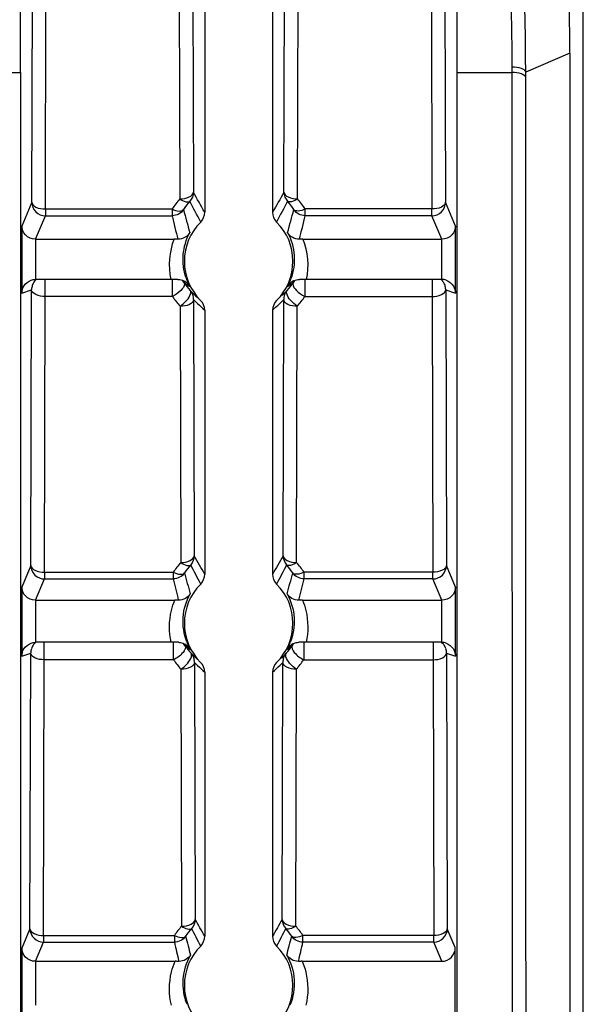
# Model space of a CAD drawing. Units: millimetres. Extents: x 0 to 1189, y 0 to 841.
# Drawn here: x 169 to 176, y 204 to 214 of the extents above; entities that cross this region are included whole.
import ezdxf

# ---------------------------------------------------------------- set-up
doc = ezdxf.new("R2010")
doc.units = ezdxf.units.MM
doc.header["$LTSCALE"] = 65.395
doc.layers.add('3_ALL_AXES', color=7, linetype='CONTINUOUS')

msp = doc.modelspace()

# ---------------------------------------------------------------- linework, layer by layer
at = {"layer": '3_ALL_AXES', "color": 7, "linetype": 'Continuous'}
for p, q in [((175.6294, 187.5739), (175.6294, 217.0179)), ((171.4444, 215.1926), (171.4444, 212.3647)), ((172.1944, 215.1926), (172.1944, 212.3647)), ((169.5331, 212.4754), (169.5391, 214.8488)), ((169.6831, 212.4013), (169.6891, 214.8112)), ((171.1627, 214.8112), (171.1685, 212.5126)), ((171.3128, 214.8488), (171.3185, 212.5867)), ((172.3204, 212.5867), (172.3261, 214.8488)), ((172.4703, 212.5126), (172.4762, 214.8112)), ((173.9497, 214.8112), (173.9558, 212.4013)), ((174.0998, 214.8488), (174.1058, 212.4754)), ((175.4794, 214.1244), (174.9925, 213.9143)), ((175.4794, 214.1244), (174.9925, 213.9143)), ((175.4794, 214.1244), (175.4794, 187.3381)), ((168.7958, 213.9095), (169.4074, 213.9095)), ((169.4074, 213.9095), (169.4074, 194.0594)), ((174.2314, 213.9095), (174.2314, 194.0594)), ((174.2314, 213.9095), (174.843, 213.9095)), ((174.843, 213.9095), (174.843, 213.9685)), ((174.9925, 213.8543), (174.9925, 213.9143)), ((169.5331, 212.4754), (169.4219, 212.2121)), ((169.6831, 212.4013), (169.6831, 212.3267)), ((169.6831, 212.4013), (171.0847, 212.4013)), ((171.0847, 212.4013), (171.0847, 212.3267)), ((172.5541, 212.3267), (172.5541, 212.4013)), ((173.9558, 212.4013), (172.5541, 212.4013)), ((173.9558, 212.3267), (173.9558, 212.4013)), ((174.2169, 212.2121), (174.1058, 212.4754)), ((169.5735, 212.0673), (169.6831, 212.3267)), ((169.6831, 212.3267), (171.0847, 212.3267)), ((173.9558, 212.3267), (172.5541, 212.3267)), ((174.0653, 212.0673), (173.9558, 212.3267)), ((169.4219, 212.2121), (169.4219, 211.4703)), ((174.2169, 211.4703), (174.2169, 212.2121)), ((169.5719, 212.0673), (169.5719, 211.6228)), ((169.5719, 212.0673), (171.1081, 212.0673)), ((172.5307, 212.0673), (174.067, 212.0673)), ((174.067, 211.6228), (174.067, 212.0673)), ((171.0718, 211.6228), (169.576, 211.6228)), ((169.6806, 211.4339), (169.6806, 211.6228)), ((171.0885, 211.4339), (171.0885, 211.6228)), ((172.5504, 211.6228), (172.5504, 211.4339)), ((174.0629, 211.6228), (172.567, 211.6228)), ((173.9582, 211.6228), (173.9582, 211.4339)), ((171.2146, 211.5905), (171.2144, 211.5908)), ((171.2146, 211.5905), (171.2365, 211.5747)), ((172.4229, 211.5894), (172.4243, 211.5905)), ((172.4245, 211.5908), (172.4243, 211.5905)), ((169.4219, 211.4703), (169.5306, 211.508)), ((169.5229, 208.4595), (169.5306, 211.508)), ((169.5306, 211.508), (169.5306, 211.5096)), ((169.6729, 208.3854), (169.6806, 211.4339)), ((171.0885, 211.4339), (169.6806, 211.4339)), ((171.3254, 211.4601), (171.2835, 211.5002)), ((171.2981, 211.4809), (171.2835, 211.5001)), ((171.3123, 211.4521), (171.2981, 211.4809)), ((172.3248, 211.4708), (172.2954, 211.4429)), ((172.3554, 211.5002), (172.3248, 211.4708)), ((172.3265, 211.4521), (172.3408, 211.4809)), ((172.3408, 211.4809), (172.3553, 211.5001)), ((172.5504, 211.4339), (173.9582, 211.4339)), ((173.9582, 211.4339), (173.9659, 208.3854)), ((174.1082, 211.5096), (174.1082, 211.508)), ((174.1082, 211.508), (174.1159, 208.4595)), ((174.1082, 211.508), (174.2169, 211.4703)), ((171.1715, 211.3252), (171.1787, 208.4926)), ((171.3215, 211.3992), (171.3215, 211.4009)), ((171.3215, 211.3992), (171.3286, 208.5667)), ((171.3658, 211.3565), (171.3215, 211.3992)), ((172.3174, 211.3992), (172.285, 211.368)), ((172.3102, 208.5667), (172.3174, 211.3992)), ((172.3174, 211.3992), (172.3174, 211.4009)), ((172.4602, 208.4926), (172.4674, 211.3252)), ((171.4444, 211.2821), (171.4444, 208.3624)), ((172.1944, 211.2821), (172.1944, 208.3624)), ((169.5229, 208.4595), (169.4219, 208.2202)), ((169.6729, 208.3854), (169.6729, 208.3107)), ((169.6729, 208.3854), (171.0969, 208.3854)), ((171.0969, 208.3854), (171.0969, 208.3107)), ((172.542, 208.3107), (172.542, 208.3854)), ((173.9659, 208.3854), (172.542, 208.3854)), ((173.9659, 208.3107), (173.9659, 208.3854)), ((174.2169, 208.2202), (174.1159, 208.4595)), ((169.5735, 208.0753), (169.6729, 208.3107)), ((169.6729, 208.3107), (171.0969, 208.3107)), ((173.9659, 208.3107), (172.542, 208.3107)), ((174.0653, 208.0753), (173.9659, 208.3107)), ((169.4219, 208.2202), (169.4219, 207.4578)), ((174.2169, 207.4578), (174.2169, 208.2202)), ((169.5719, 208.0753), (169.5719, 207.6103)), ((169.5719, 208.0753), (171.1122, 208.0753)), ((172.5266, 208.0753), (174.067, 208.0753)), ((174.067, 207.6103), (174.067, 208.0753)), ((171.0741, 207.6104), (169.576, 207.6104)), ((169.6705, 207.4179), (169.6705, 207.6104)), ((171.1006, 207.4179), (171.1006, 207.6103)), ((172.5383, 207.6103), (172.5383, 207.4179)), ((174.0629, 207.6104), (172.5648, 207.6104)), ((173.9684, 207.6104), (173.9684, 207.4179)), ((169.4219, 207.4578), (169.5205, 207.492)), ((169.5128, 204.4435), (169.5205, 207.492)), ((169.5205, 207.492), (169.5205, 207.4936)), ((171.226, 207.5754), (171.2258, 207.5757)), ((171.226, 207.5754), (171.2458, 207.5612)), ((171.3311, 207.4523), (171.2932, 207.4886)), ((171.3082, 207.4688), (171.2932, 207.4885)), ((172.3457, 207.4886), (172.3181, 207.4622)), ((172.3306, 207.4688), (172.3456, 207.4885)), ((172.413, 207.5757), (172.4128, 207.5754)), ((174.1184, 207.4936), (174.1184, 207.492)), ((174.1184, 207.492), (174.1261, 204.4435)), ((174.1184, 207.492), (174.2169, 207.4578)), ((169.6628, 204.3694), (169.6705, 207.4179)), ((171.1006, 207.4179), (169.6705, 207.4179)), ((171.3224, 207.44), (171.3082, 207.4688)), ((171.3631, 207.4221), (171.311, 207.4715)), ((171.3316, 207.3871), (171.3316, 207.3888)), ((171.3316, 207.3871), (171.3388, 204.5466)), ((171.3662, 207.3539), (171.3316, 207.3871)), ((172.3073, 207.3871), (172.278, 207.359)), ((172.3181, 207.4622), (172.2913, 207.4368)), ((172.3001, 204.5466), (172.3073, 207.3871)), ((172.3073, 207.3871), (172.3072, 207.3888)), ((172.3164, 207.44), (172.3306, 207.4688)), ((172.5383, 207.4179), (173.9684, 207.4179)), ((173.9684, 207.4179), (173.9761, 204.3694)), ((171.1816, 207.313), (171.1888, 204.4725)), ((171.4444, 207.2798), (171.4444, 204.3601)), ((172.1944, 207.2798), (172.1944, 204.3601)), ((172.4501, 204.4725), (172.4572, 207.313)), ((169.5128, 204.4435), (169.4219, 204.2282)), ((174.2141, 204.2349), (174.1261, 204.4435)), ((169.6628, 204.3694), (169.6628, 204.2948)), ((169.6628, 204.3694), (171.1091, 204.3694)), ((171.1091, 204.3694), (171.1091, 204.2948)), ((172.5297, 204.2948), (172.5297, 204.3694)), ((173.9761, 204.3694), (172.5297, 204.3694)), ((173.9761, 204.2948), (173.9761, 204.3694)), ((169.4219, 204.2282), (169.4219, 203.4453)), ((169.5735, 204.0833), (169.6628, 204.2948)), ((169.6628, 204.2948), (171.1091, 204.2948)), ((173.9761, 204.2948), (172.5297, 204.2948)), ((174.0653, 204.0833), (173.9761, 204.2948)), ((174.2141, 203.4463), (174.2141, 204.2349)), ((169.5719, 204.0833), (169.5719, 203.5978)), ((169.5719, 204.0833), (171.1165, 204.0833)), ((172.5224, 204.0833), (174.0653, 204.0833))]:
    msp.add_line(p, q, dxfattribs=at)
for centre, radius, start, end in [((122.6058, 214.1125), 52.8736, 0.0129, 2.00298), ((171.8373, 211.9219), 0.8923, 138.54612, 147.49842), ((146.8706, 198.5701), 28.1809, 29.30787, 29.82675), ((196.7661, 198.5711), 28.1786, 150.17293, 150.69185), ((171.8017, 211.922), 0.8921, 32.50029, 41.45438), ((171.8371, 211.9974), 0.742, 138.72096, 147.67915), ((180.9526, 214.9138), 10.0632, 194.50025, 195.99554), ((158.5338, 205.6865), 14.4464, 27.05184, 28.08219), ((185.1048, 205.6867), 14.446, 151.9178, 152.94818), ((171.8018, 211.9974), 0.742, 32.32083, 41.27907), ((162.6862, 214.9138), 10.0632, 344.0045, 345.49979), ((183.8796, 215.2521), 13.125, 192.87856, 194.04414), ((159.7588, 215.2522), 13.1255, 345.95594, 347.12147), ((171.1088, 208.6794), 3.3879, 89.35598, 90.01174), ((172.53, 208.679), 3.3883, 89.98818, 90.64392), ((169.6811, 211.5087), 0.1506, 130.19686, 145.5756), ((171.0732, 189.4844), 22.1384, 89.8073, 90.00359), ((171.8328, 211.8436), 0.6277, 198.89363, 208.61724), ((171.8067, 211.8433), 0.6271, 331.37758, 339.9722), ((172.5656, 189.4848), 22.138, 89.9964, 90.1927), ((173.9582, 211.5091), 0.1501, 34.38498, 49.82798), ((174.0628, 211.4722), 0.1506, 78.78349, 88.41143), ((169.6816, 211.509), 0.1509, 161.86122, 179.79918), ((169.6813, 211.5088), 0.1508, 145.65134, 161.76041), ((171.0882, 211.5089), 0.1504, 32.96669, 43.6967), ((171.8367, 211.9941), 0.7416, 212.97588, 221.7568), ((174.3006, 215.8792), 5.2836, 234.55566, 235.15496), ((171.8021, 211.9941), 0.7416, 318.24328, 327.02407), ((169.4374, 215.7381), 5.1112, 304.83686, 305.73961), ((172.5506, 211.509), 0.1503, 136.79429, 147.0332), ((173.9575, 211.5088), 0.1508, 18.24129, 34.34703), ((174.0626, 211.4714), 0.1514, 70.83452, 78.77435), ((173.9573, 211.509), 0.151, 0.20093, 18.13992), ((171.8368, 211.9189), 0.8917, 212.94848, 221.74839), ((171.1704, 211.4002), 0.1511, 0.24806, 20.05232), ((177.3671, 217.8034), 8.7602, 226.39505, 227.05829), ((172.4685, 211.4002), 0.1511, 159.94768, 179.75194), ((171.802, 211.919), 0.8919, 318.25204, 327.05037), ((177.172, 217.4133), 8.3903, 226.20998, 226.94945), ((166.3765, 217.5092), 8.522, 313.05454, 313.89382), ((171.8369, 207.9059), 0.8818, 138.29014, 147.05982), ((171.8367, 207.9814), 0.7315, 138.46709, 147.24335), ((158.6939, 201.7673), 14.266, 27.04713, 28.00762), ((147.1144, 194.7054), 27.901, 29.30666, 29.78881), ((196.5229, 194.7062), 27.8992, 150.2111, 150.69327), ((184.9447, 201.7675), 14.2656, 151.99237, 152.95288), ((171.8022, 207.9814), 0.7315, 32.75655, 41.53303), ((171.8021, 207.906), 0.8816, 32.93856, 41.7104), ((181.0068, 210.89), 10.1027, 194.40198, 195.75524), ((162.6322, 210.89), 10.1026, 344.24482, 345.59809), ((184.0382, 211.2431), 13.2694, 192.76692, 193.81252), ((159.601, 211.243), 13.269, 346.18752, 347.23315), ((171.113, 204.6775), 3.3978, 89.3328, 90.01312), ((172.5259, 204.6772), 3.3981, 89.98688, 90.66717), ((169.6706, 207.4931), 0.1501, 137.87342, 145.6125), ((169.6707, 207.4929), 0.1504, 128.07778, 137.84739), ((171.0759, 185.5645), 22.0458, 89.79855, 90.00471), ((171.1003, 207.493), 0.1504, 33.3957, 44.051), ((171.8319, 207.8409), 0.6268, 200.93156, 209.48037), ((171.8074, 207.8407), 0.6263, 330.5158, 338.10578), ((172.5385, 207.493), 0.1503, 136.42719, 144.12978), ((172.563, 185.566), 22.0443, 89.99529, 90.20145), ((173.9681, 207.4929), 0.1504, 41.79085, 51.89307), ((174.0628, 207.4598), 0.1506, 78.78349, 88.41143), ((174.0626, 207.459), 0.1514, 70.83452, 78.77435), ((169.6714, 207.493), 0.1509, 161.86122, 179.79918), ((169.6712, 207.4929), 0.1508, 145.65134, 161.76041), ((171.8363, 207.9779), 0.731, 213.40393, 222.01276), ((174.2331, 211.7256), 5.1251, 234.34615, 234.90144), ((171.8025, 207.9779), 0.731, 317.98729, 326.59605), ((169.4992, 211.5937), 4.9635, 305.09112, 305.94536), ((172.538, 207.4933), 0.1497, 144.13067, 146.61422), ((173.9683, 207.4932), 0.1501, 34.38498, 41.76486), ((173.9677, 207.4929), 0.1508, 18.24129, 34.34703), ((173.9674, 207.493), 0.151, 0.20093, 18.13992), ((171.8364, 207.9027), 0.8811, 213.37737, 222.00471), ((171.1805, 207.3881), 0.1511, 0.24884, 20.07858), ((172.4584, 207.3881), 0.1511, 159.92142, 179.75116), ((171.8024, 207.9028), 0.8812, 317.9956, 326.62183), ((177.1628, 213.401), 8.3767, 226.21172, 226.94875), ((166.4357, 213.4438), 8.4355, 313.05298, 313.83507), ((147.3658, 190.8447), 27.6124, 29.30578, 29.75053), ((196.2719, 190.8453), 27.6111, 150.24942, 150.69419), ((171.8365, 203.89), 0.8711, 138.02877, 146.60934), ((171.8363, 203.9655), 0.7209, 138.20821, 146.795), ((158.8566, 197.8494), 14.0826, 27.04241, 27.93133), ((184.782, 197.8495), 14.0824, 152.06866, 152.9576), ((171.8026, 203.9655), 0.7209, 33.20494, 41.79186), ((171.8025, 203.89), 0.871, 33.38965, 41.97155), ((181.0612, 206.8654), 10.1424, 194.3001, 195.5125), ((162.5777, 206.8654), 10.1424, 344.48752, 345.69992), ((184.2033, 207.234), 13.42, 192.65168, 193.57961), ((159.4358, 207.234), 13.4197, 346.42041, 347.34836), ((171.1174, 200.675), 3.4083, 89.30944, 90.01464), ((172.5215, 200.6747), 3.4086, 89.98537, 90.69053)]:
    msp.add_arc(centre, radius, start, end, dxfattribs=at)
for centre, major_axis, ratio, start_param, end_param in [((169.2342, 217.5122), (-0.0694, 9), 0.0176405, -1.9827797, -1.7704084), ((174.4047, 217.5122), (0.0694, 9), 0.0176405, -4.5127769, -4.3004056), ((171.8194, 211.8234), (0, 0.6064), 0.9894308, 0.7749259, 2.3656919), ((171.8194, 211.8234), (0, 0.6064), 0.9894308, -2.3656919, -0.7749259), ((169.5748, 211.4724), (0.0889, 0.1219), 0.991829, 0.6263304, 0.6533918), ((174.0641, 211.4724), (-0.0889, 0.1219), 0.991829, -0.6533918, -0.6263304), ((171.8194, 207.8211), (0, 0.6064), 0.9894308, 0.7749259, 2.3656919), ((171.8194, 207.8211), (0, 0.6064), 0.9894308, -2.3656919, -0.7749259), ((169.5748, 207.46), (0.0889, 0.1219), 0.991829, 0.6263304, 0.6533918), ((174.0641, 207.46), (-0.0889, 0.1219), 0.991829, -0.6533918, -0.6263304), ((171.8194, 203.8188), (0, 0.6064), 0.9894308, 0.7749259, 2.3656918), ((171.8194, 203.8188), (0, 0.6064), 0.9894308, -2.3656919, -0.7749259), ((174.0641, 204.2362), (-0.0321, 0.1496), 0.9796591, -3.3485314, -1.7861569)]:
    msp.add_ellipse(centre, major_axis=major_axis, ratio=ratio, start_param=start_param, end_param=end_param, dxfattribs=at)
for points, knots in [([(174.843, 213.9685), (174.8427, 214.2585), (174.823, 215.462), (174.7319, 216.6643), (174.6245, 217.5716)], [0, 0, 0, 0, 0.2409138, 1, 1, 1, 1]), ([(174.9925, 213.9143), (174.9922, 214.2101), (174.9723, 215.4378), (174.8809, 216.6642), (174.7731, 217.5898)], [0, 0, 0, 0, 0.2409618, 1, 1, 1, 1]), ([(174.9925, 213.9143), (174.9884, 213.9344), (174.9283, 213.9638), (174.8773, 213.9685), (174.843, 213.9685)], [0, 0, 0, 0, 0.3739317, 1, 1, 1, 1]), ([(174.9925, 213.8543), (174.9885, 213.8745), (174.9286, 213.9047), (174.8773, 213.9095), (174.843, 213.9095)], [0, 0, 0, 0, 0.3754282, 1, 1, 1, 1]), ([(171.1685, 212.5126), (171.2043, 212.5127), (171.2616, 212.5185), (171.3176, 212.5637), (171.3185, 212.5867)], [0, 0, 0, 0, 0.6085798, 1, 1, 1, 1]), ([(171.1685, 212.5126), (171.1891, 212.499), (171.2217, 212.4797), (171.2687, 212.4769), (171.2794, 212.487)], [0, 0, 0, 0, 0.6262896, 1, 1, 1, 1]), ([(172.3204, 212.5867), (172.3213, 212.5637), (172.3773, 212.5185), (172.4346, 212.5127), (172.4703, 212.5126)], [0, 0, 0, 0, 0.3914203, 1, 1, 1, 1]), ([(172.4703, 212.5126), (172.4498, 212.499), (172.4171, 212.4797), (172.3702, 212.4769), (172.3595, 212.487)], [0, 0, 0, 0, 0.6262906, 1, 1, 1, 1]), ([(169.5331, 212.4754), (169.5334, 212.4374), (169.5657, 212.3584), (169.645, 212.3267), (169.6831, 212.3267)], [0, 0, 0, 0, 0.4998773, 1, 1, 1, 1]), ([(169.5331, 212.4754), (169.534, 212.4525), (169.59, 212.4072), (169.6473, 212.4014), (169.6831, 212.4013)], [0, 0, 0, 0, 0.3914203, 1, 1, 1, 1]), ([(171.0847, 212.4013), (171.109, 212.3898), (171.1485, 212.3739), (171.2, 212.3808), (171.21, 212.3942)], [0, 0, 0, 0, 0.6176222, 1, 1, 1, 1]), ([(172.5541, 212.4013), (172.5298, 212.3898), (172.4904, 212.3739), (172.4389, 212.3808), (172.4289, 212.3942)], [0, 0, 0, 0, 0.6176163, 1, 1, 1, 1]), ([(173.9558, 212.3267), (173.9939, 212.3267), (174.0731, 212.3584), (174.1055, 212.4374), (174.1058, 212.4754)], [0, 0, 0, 0, 0.5001227, 1, 1, 1, 1]), ([(174.1058, 212.4754), (174.1049, 212.4525), (174.0489, 212.4072), (173.9916, 212.4014), (173.9558, 212.4013)], [0, 0, 0, 0, 0.3914203, 1, 1, 1, 1]), ([(169.5719, 212.0673), (169.5322, 212.0673), (169.4542, 212.1003), (169.4226, 212.1769), (169.4219, 212.2121)], [0, 0, 0, 0, 0.5293133, 1, 1, 1, 1]), ([(174.2169, 212.2121), (174.2162, 212.1769), (174.1847, 212.1003), (174.1066, 212.0673), (174.067, 212.0673)], [0, 0, 0, 0, 0.4706867, 1, 1, 1, 1]), ([(171.279, 212.1408), (171.2666, 212.1194), (171.2279, 212.0805), (171.1743, 212.0667), (171.1469, 212.0671)], [0, 0, 0, 0, 0.4744821, 1, 1, 1, 1]), ([(171.2389, 211.6403), (171.2113, 211.7209), (171.1889, 211.8958), (171.2386, 212.0651), (171.279, 212.1408)], [0, 0, 0, 0, 0.4981811, 1, 1, 1, 1]), ([(172.492, 212.0671), (172.4645, 212.0667), (172.411, 212.0805), (172.3723, 212.1194), (172.3598, 212.1408)], [0, 0, 0, 0, 0.5255169, 1, 1, 1, 1]), ([(172.3598, 212.1408), (172.4012, 212.0634), (172.4513, 211.8895), (172.4257, 211.7105), (172.3958, 211.6285)], [0, 0, 0, 0, 0.5017045, 1, 1, 1, 1]), ([(171.1477, 211.6227), (171.1555, 211.6227), (171.1823, 211.6205), (171.2083, 211.6111), (171.2246, 211.6015)], [0, 0, 0, 0, 0.2907365, 1, 1, 1, 1]), ([(172.4142, 211.6015), (172.4192, 211.6044), (172.443, 211.6167), (172.4702, 211.6226), (172.4912, 211.6227)], [0, 0, 0, 0, 0.2177731, 1, 1, 1, 1]), ([(169.4219, 211.4703), (169.4224, 211.4976), (169.4406, 211.5604), (169.4937, 211.603), (169.5265, 211.6145)], [0, 0, 0, 0, 0.4403378, 1, 1, 1, 1]), ([(171.2193, 211.5732), (171.2197, 211.5461), (171.1751, 211.4876), (171.1229, 211.4506), (171.0885, 211.4339)], [0, 0, 0, 0, 0.4150536, 1, 1, 1, 1]), ([(171.2246, 211.6015), (171.231, 211.5977), (171.2536, 211.5821), (171.272, 211.5605), (171.2817, 211.5429)], [0, 0, 0, 0, 0.2678849, 1, 1, 1, 1]), ([(172.3571, 211.5429), (172.3669, 211.5605), (172.3852, 211.5821), (172.4079, 211.5977), (172.4142, 211.6015)], [0, 0, 0, 0, 0.7321069, 1, 1, 1, 1]), ([(172.4195, 211.5732), (172.4191, 211.5461), (172.4637, 211.4876), (172.516, 211.4506), (172.5504, 211.4339)], [0, 0, 0, 0, 0.4150591, 1, 1, 1, 1]), ([(174.1123, 211.6145), (174.1452, 211.603), (174.1982, 211.5604), (174.2164, 211.4976), (174.2169, 211.4703)], [0, 0, 0, 0, 0.5596622, 1, 1, 1, 1]), ([(169.6806, 211.4339), (169.6449, 211.434), (169.5875, 211.4398), (169.5315, 211.485), (169.5306, 211.508)], [0, 0, 0, 0, 0.6085797, 1, 1, 1, 1]), ([(171.1715, 211.3252), (171.1994, 211.3438), (171.2446, 211.3846), (171.2807, 211.4364), (171.2878, 211.4628)], [0, 0, 0, 0, 0.5510952, 1, 1, 1, 1]), ([(172.4674, 211.3252), (172.4395, 211.3438), (172.3942, 211.3846), (172.3582, 211.4364), (172.3511, 211.4628)], [0, 0, 0, 0, 0.5510949, 1, 1, 1, 1]), ([(173.9582, 211.4339), (173.994, 211.434), (174.0513, 211.4398), (174.1073, 211.485), (174.1082, 211.508)], [0, 0, 0, 0, 0.6085797, 1, 1, 1, 1]), ([(171.3215, 211.3992), (171.3206, 211.3763), (171.2646, 211.331), (171.2073, 211.3252), (171.1715, 211.3252)], [0, 0, 0, 0, 0.3914203, 1, 1, 1, 1]), ([(172.4674, 211.3252), (172.4316, 211.3252), (172.3743, 211.331), (172.3183, 211.3763), (172.3174, 211.3992)], [0, 0, 0, 0, 0.6085797, 1, 1, 1, 1]), ([(171.1787, 208.4926), (171.2144, 208.4927), (171.2717, 208.4984), (171.3278, 208.5437), (171.3286, 208.5667)], [0, 0, 0, 0, 0.6085798, 1, 1, 1, 1]), ([(171.1787, 208.4926), (171.1991, 208.4789), (171.2316, 208.4596), (171.2784, 208.4564), (171.2891, 208.4665)], [0, 0, 0, 0, 0.6265906, 1, 1, 1, 1]), ([(172.3102, 208.5667), (172.3111, 208.5437), (172.3671, 208.4984), (172.4244, 208.4927), (172.4602, 208.4926)], [0, 0, 0, 0, 0.3914203, 1, 1, 1, 1]), ([(172.4602, 208.4926), (172.4397, 208.4789), (172.4073, 208.4596), (172.3605, 208.4564), (172.3498, 208.4665)], [0, 0, 0, 0, 0.6265894, 1, 1, 1, 1]), ([(169.5229, 208.4595), (169.5233, 208.4214), (169.5556, 208.3424), (169.6348, 208.3108), (169.6729, 208.3107)], [0, 0, 0, 0, 0.4998773, 1, 1, 1, 1]), ([(169.5229, 208.4595), (169.5238, 208.4365), (169.5798, 208.3912), (169.6372, 208.3854), (169.6729, 208.3854)], [0, 0, 0, 0, 0.3914203, 1, 1, 1, 1]), ([(171.0969, 208.3854), (171.121, 208.3737), (171.1601, 208.3577), (171.2114, 208.3641), (171.2215, 208.3772)], [0, 0, 0, 0, 0.61797, 1, 1, 1, 1]), ([(172.542, 208.3854), (172.5178, 208.3737), (172.4787, 208.3577), (172.4274, 208.3641), (172.4173, 208.3772)], [0, 0, 0, 0, 0.6179623, 1, 1, 1, 1]), ([(173.9659, 208.3107), (174.004, 208.3108), (174.0833, 208.3424), (174.1156, 208.4214), (174.1159, 208.4595)], [0, 0, 0, 0, 0.5001227, 1, 1, 1, 1]), ([(174.1159, 208.4595), (174.115, 208.4365), (174.059, 208.3912), (174.0017, 208.3854), (173.9659, 208.3854)], [0, 0, 0, 0, 0.3914203, 1, 1, 1, 1]), ([(169.5719, 208.0753), (169.5322, 208.0753), (169.4542, 208.1084), (169.4226, 208.1849), (169.4219, 208.2202)], [0, 0, 0, 0, 0.5293133, 1, 1, 1, 1]), ([(171.2836, 208.1468), (171.271, 208.1259), (171.2324, 208.0881), (171.1796, 208.0747), (171.1526, 208.0751)], [0, 0, 0, 0, 0.4748251, 1, 1, 1, 1]), ([(171.2465, 207.617), (171.2142, 207.7014), (171.1861, 207.8871), (171.2395, 208.0673), (171.2836, 208.1468)], [0, 0, 0, 0, 0.4983088, 1, 1, 1, 1]), ([(172.4863, 208.0751), (172.4592, 208.0747), (172.4065, 208.0881), (172.3679, 208.1259), (172.3553, 208.1468)], [0, 0, 0, 0, 0.5252089, 1, 1, 1, 1]), ([(172.3553, 208.1468), (172.4002, 208.0658), (172.454, 207.8817), (172.4229, 207.6926), (172.3885, 207.6071)], [0, 0, 0, 0, 0.5015772, 1, 1, 1, 1]), ([(174.2169, 208.2202), (174.2162, 208.1849), (174.1847, 208.1084), (174.1066, 208.0753), (174.067, 208.0753)], [0, 0, 0, 0, 0.4706867, 1, 1, 1, 1]), ([(171.0741, 207.6104), (171.0483, 207.7247), (171.0493, 207.889), (171.0973, 208.0386), (171.1122, 208.0753)], [0, 0, 0, 0, 0.7474071, 1, 1, 1, 1]), ([(172.5266, 208.0753), (172.5415, 208.0386), (172.5896, 207.889), (172.5906, 207.7247), (172.5648, 207.6104)], [0, 0, 0, 0, 0.2526256, 1, 1, 1, 1]), ([(169.4219, 207.4578), (169.4224, 207.4852), (169.4406, 207.548), (169.4937, 207.5906), (169.5265, 207.602)], [0, 0, 0, 0, 0.4403378, 1, 1, 1, 1]), ([(171.1534, 207.6102), (171.1613, 207.6102), (171.1885, 207.608), (171.2148, 207.5983), (171.2313, 207.5884)], [0, 0, 0, 0, 0.2910061, 1, 1, 1, 1]), ([(172.4075, 207.5884), (172.4126, 207.5914), (172.4366, 207.6041), (172.4642, 207.6102), (172.4855, 207.6102)], [0, 0, 0, 0, 0.217878, 1, 1, 1, 1]), ([(174.1123, 207.602), (174.1452, 207.5906), (174.1982, 207.548), (174.2164, 207.4852), (174.2169, 207.4578)], [0, 0, 0, 0, 0.5596622, 1, 1, 1, 1]), ([(169.6705, 207.4179), (169.6347, 207.418), (169.5774, 207.4238), (169.5214, 207.469), (169.5205, 207.492)], [0, 0, 0, 0, 0.6085797, 1, 1, 1, 1]), ([(171.226, 207.5754), (171.2403, 207.5531), (171.1942, 207.4726), (171.14, 207.4374), (171.1006, 207.4179)], [0, 0, 0, 0, 0.3760951, 1, 1, 1, 1]), ([(171.2313, 207.5884), (171.2373, 207.5848), (171.259, 207.5698), (171.2767, 207.5492), (171.2863, 207.5324)], [0, 0, 0, 0, 0.2662428, 1, 1, 1, 1]), ([(172.3526, 207.5324), (172.3622, 207.5492), (172.3799, 207.5698), (172.4015, 207.5848), (172.4075, 207.5884)], [0, 0, 0, 0, 0.7337564, 1, 1, 1, 1]), ([(172.4128, 207.5754), (172.3985, 207.5531), (172.4447, 207.4726), (172.4989, 207.4374), (172.5383, 207.4179)], [0, 0, 0, 0, 0.376099, 1, 1, 1, 1]), ([(173.9684, 207.4179), (174.0041, 207.418), (174.0615, 207.4238), (174.1175, 207.469), (174.1184, 207.492)], [0, 0, 0, 0, 0.6085797, 1, 1, 1, 1]), ([(171.1816, 207.313), (171.2094, 207.3318), (171.2546, 207.3728), (171.2905, 207.4248), (171.2975, 207.4512)], [0, 0, 0, 0, 0.5510499, 1, 1, 1, 1]), ([(171.3316, 207.3871), (171.3307, 207.3642), (171.2747, 207.3189), (171.2174, 207.3131), (171.1816, 207.313)], [0, 0, 0, 0, 0.3914203, 1, 1, 1, 1]), ([(172.4572, 207.313), (172.4215, 207.3131), (172.3641, 207.3189), (172.3081, 207.3642), (172.3073, 207.3871)], [0, 0, 0, 0, 0.6085797, 1, 1, 1, 1]), ([(172.4572, 207.313), (172.4294, 207.3318), (172.3843, 207.3728), (172.3484, 207.4248), (172.3413, 207.4512)], [0, 0, 0, 0, 0.5510497, 1, 1, 1, 1]), ([(171.1888, 204.4725), (171.2246, 204.4726), (171.2819, 204.4784), (171.3379, 204.5236), (171.3388, 204.5466)], [0, 0, 0, 0, 0.6085798, 1, 1, 1, 1]), ([(172.3001, 204.5466), (172.301, 204.5236), (172.357, 204.4784), (172.4143, 204.4726), (172.4501, 204.4725)], [0, 0, 0, 0, 0.3914203, 1, 1, 1, 1]), ([(169.5128, 204.4435), (169.5131, 204.4054), (169.5455, 204.3264), (169.6247, 204.2948), (169.6628, 204.2948)], [0, 0, 0, 0, 0.4998773, 1, 1, 1, 1]), ([(169.5128, 204.4435), (169.5137, 204.4205), (169.5697, 204.3752), (169.627, 204.3694), (169.6628, 204.3694)], [0, 0, 0, 0, 0.3914203, 1, 1, 1, 1]), ([(171.1888, 204.4725), (171.2092, 204.4588), (171.2414, 204.4394), (171.2881, 204.436), (171.2988, 204.4459)], [0, 0, 0, 0, 0.6269012, 1, 1, 1, 1]), ([(172.4501, 204.4725), (172.4297, 204.4588), (172.3974, 204.4394), (172.3508, 204.436), (172.3401, 204.4459)], [0, 0, 0, 0, 0.6268993, 1, 1, 1, 1]), ([(173.9761, 204.2948), (174.0142, 204.2948), (174.0934, 204.3264), (174.1257, 204.4054), (174.1261, 204.4435)], [0, 0, 0, 0, 0.5001227, 1, 1, 1, 1]), ([(174.1261, 204.4435), (174.1252, 204.4205), (174.0692, 204.3752), (174.0118, 204.3694), (173.9761, 204.3694)], [0, 0, 0, 0, 0.3914203, 1, 1, 1, 1]), ([(171.1091, 204.3694), (171.1331, 204.3576), (171.1719, 204.3414), (171.223, 204.3473), (171.2331, 204.3603)], [0, 0, 0, 0, 0.6183327, 1, 1, 1, 1]), ([(172.5297, 204.3694), (172.5058, 204.3576), (172.467, 204.3414), (172.4159, 204.3473), (172.4058, 204.3603)], [0, 0, 0, 0, 0.6183274, 1, 1, 1, 1]), ([(169.5719, 204.0833), (169.5322, 204.0833), (169.4542, 204.1164), (169.4226, 204.1929), (169.4219, 204.2282)], [0, 0, 0, 0, 0.5293133, 1, 1, 1, 1]), ([(171.2883, 204.1529), (171.2755, 204.1324), (171.2371, 204.0957), (171.1851, 204.0828), (171.1585, 204.0831)], [0, 0, 0, 0, 0.4751076, 1, 1, 1, 1]), ([(171.249, 203.6081), (171.2148, 203.6946), (171.1848, 203.8861), (171.2416, 204.0716), (171.2883, 204.1529)], [0, 0, 0, 0, 0.4982173, 1, 1, 1, 1]), ([(172.4804, 204.0831), (172.4537, 204.0828), (172.4018, 204.0957), (172.3633, 204.1324), (172.3506, 204.1529)], [0, 0, 0, 0, 0.5248932, 1, 1, 1, 1]), ([(172.3506, 204.1529), (172.398, 204.0702), (172.4551, 203.8811), (172.4223, 203.6864), (172.3861, 203.5989)], [0, 0, 0, 0, 0.5016773, 1, 1, 1, 1]), ([(171.0764, 203.5979), (171.0479, 203.717), (171.0484, 203.8894), (171.1004, 204.0452), (171.1165, 204.0833)], [0, 0, 0, 0, 0.7471973, 1, 1, 1, 1]), ([(172.5224, 204.0833), (172.5385, 204.0452), (172.5904, 203.8893), (172.591, 203.717), (172.5624, 203.5979)], [0, 0, 0, 0, 0.2528382, 1, 1, 1, 1])]:
    msp.add_open_spline(points, degree=3, knots=knots, dxfattribs=at)
for points in [[(174.8554, 194.0594), (174.847, 200.6761), (174.845, 207.2928), (174.843, 213.9095)], [(175.0032, 194.0098), (174.9964, 200.6246), (174.9944, 207.2395), (174.9925, 213.8543)], [(171.3185, 212.5867), (171.3182, 212.551), (171.3034, 212.5134), (171.2794, 212.487)], [(172.3204, 212.5867), (172.3207, 212.551), (172.3354, 212.5134), (172.3595, 212.487)], [(171.21, 212.3942), (171.1839, 212.3546), (171.1322, 212.3267), (171.0847, 212.3267)], [(172.5541, 212.3267), (172.5067, 212.3267), (172.455, 212.3546), (172.4289, 212.3942)], [(171.3996, 212.2567), (171.4273, 212.2841), (171.4444, 212.3257), (171.4444, 212.3647)], [(172.1944, 212.3647), (172.1944, 212.3257), (172.2115, 212.2841), (172.2392, 212.2567)], [(171.0718, 211.6228), (171.0411, 211.7683), (171.0542, 211.9288), (171.1081, 212.0673)], [(172.5307, 212.0673), (172.5847, 211.9288), (172.5978, 211.7683), (172.567, 211.6228)], [(169.5265, 211.6145), (169.5411, 211.6195), (169.5565, 211.6224), (169.5719, 211.6228)], [(171.2146, 211.5905), (171.2178, 211.5854), (171.2193, 211.5792), (171.2193, 211.5732)], [(172.4243, 211.5905), (172.4211, 211.5854), (172.4196, 211.5792), (172.4195, 211.5732)], [(171.2899, 211.4847), (171.2893, 211.4903), (171.2872, 211.496), (171.2835, 211.5002)], [(171.2878, 211.4628), (171.2897, 211.4699), (171.2908, 211.4774), (171.2899, 211.4847)], [(172.3511, 211.4628), (172.3492, 211.4699), (172.3481, 211.4774), (172.3489, 211.4847)], [(172.3489, 211.4847), (172.3496, 211.4903), (172.3517, 211.496), (172.3554, 211.5002)], [(171.4444, 211.2821), (171.4444, 211.3213), (171.427, 211.363), (171.3992, 211.3906)], [(172.2396, 211.3906), (172.2118, 211.363), (172.1944, 211.3213), (172.1944, 211.2821)], [(171.3286, 208.5667), (171.3283, 208.5308), (171.3134, 208.4929), (171.2891, 208.4665)], [(172.3102, 208.5667), (172.3105, 208.5308), (172.3255, 208.4929), (172.3498, 208.4665)], [(171.2215, 208.3772), (171.1953, 208.3381), (171.144, 208.3108), (171.0969, 208.3107)], [(171.3996, 208.2544), (171.4273, 208.2818), (171.4444, 208.3234), (171.4444, 208.3624)], [(172.1944, 208.3624), (172.1944, 208.3234), (172.2115, 208.2818), (172.2392, 208.2544)], [(172.542, 208.3107), (172.4949, 208.3108), (172.4436, 208.3381), (172.4173, 208.3772)], [(169.5265, 207.602), (169.5411, 207.607), (169.5565, 207.6099), (169.5719, 207.6103)], [(171.2997, 207.4732), (171.299, 207.4787), (171.2969, 207.4844), (171.2932, 207.4886)], [(172.3392, 207.4732), (172.3399, 207.4787), (172.342, 207.4844), (172.3457, 207.4886)], [(171.2975, 207.4512), (171.2994, 207.4583), (171.3005, 207.4659), (171.2997, 207.4732)], [(171.4444, 207.2798), (171.4444, 207.319), (171.427, 207.3607), (171.3992, 207.3883)], [(172.2396, 207.3883), (172.2118, 207.3607), (172.1944, 207.319), (172.1944, 207.2798)], [(172.3413, 207.4512), (172.3394, 207.4583), (172.3383, 207.4659), (172.3392, 207.4732)], [(171.3388, 204.5466), (171.3385, 204.5105), (171.3233, 204.4724), (171.2988, 204.4459)], [(172.3001, 204.5466), (172.3004, 204.5105), (172.3155, 204.4724), (172.3401, 204.4459)], [(171.2331, 204.3603), (171.2068, 204.3217), (171.1559, 204.2948), (171.1091, 204.2948)], [(171.3996, 204.2521), (171.4273, 204.2795), (171.4444, 204.3211), (171.4444, 204.3601)], [(172.1944, 204.3601), (172.1944, 204.3211), (172.2115, 204.2795), (172.2392, 204.2521)], [(172.5297, 204.2948), (172.483, 204.2948), (172.4321, 204.3217), (172.4058, 204.3603)]]:
    msp.add_open_spline(points, degree=3, dxfattribs=at)

doc.saveas('drawing.dxf')
